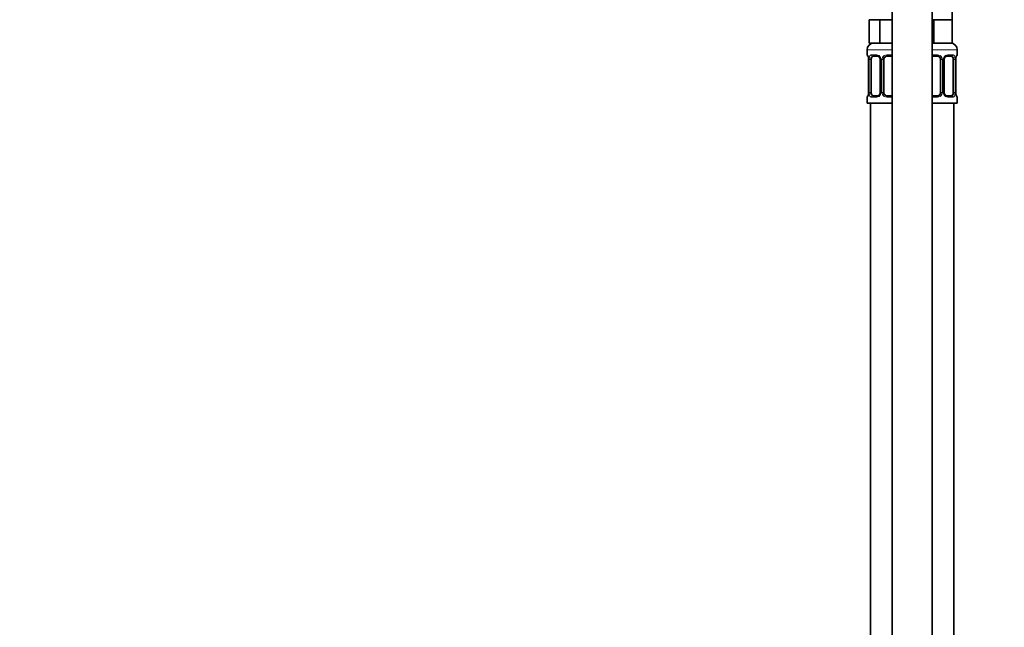
# Model space of a CAD drawing. Units: millimetres. Extents: x 0 to 2421, y 0 to 2757.
# Drawn here: x 295 to 590, y 1622 to 1804 of the extents above; entities that cross this region are included whole.
import ezdxf
from ezdxf import colors
from ezdxf.entities.mleader import LeaderData, LeaderLine
from ezdxf.math import Vec2, Vec3

# ---------------------------------------------------------------- set-up
doc = ezdxf.new("R2010")
doc.units = ezdxf.units.MM
doc.layers.add('DV7_Défaut', color=7, linetype='Continuous')
doc.layers.add('Défaut', color=7, linetype='Continuous')

# ---------------------------------------------------------------- blocks, each defined once
blk = doc.blocks.new('_DOT')
at = {"color": 0}
blk.add_line((0, 0), (-1, 0), dxfattribs=at)
at = {"color": 0, "const_width": 0.333}
blk.add_lwpolyline([(-0.1665, 0, 1), (0.1665, 0, 1)], format="xyb", close=True, dxfattribs=at)
blk = doc.blocks.new('SE6')
at = {"layer": 'DV7_Défaut', "color": 7, "linetype": 'Continuous', "lineweight": 35}
for p, q in [((574.03, 1803.74), (574.03, 1837.74)), ((556.03, 1810.74), (556.03, 1532.74)), ((568.03, 1532.74), (568.03, 1810.74)), ((550.77, 1803.74), (549.18, 1803.74)), ((549.18, 1803.74), (549.18, 1796.74)), ((552.36, 1803.74), (550.77, 1803.74)), ((555.53, 1803.74), (552.36, 1803.74)), ((552.36, 1803.74), (552.36, 1796.74)), ((556.03, 1803.74), (555.53, 1803.74)), ((568.53, 1803.74), (568.03, 1803.74)), ((571.28, 1803.74), (568.53, 1803.74)), ((568.53, 1803.74), (568.53, 1796.74)), ((574.03, 1803.74), (571.28, 1803.74)), ((574.03, 1803.74), (574.03, 1796.74)), ((552.36, 1796.74), (549.18, 1796.74)), ((556.03, 1796.74), (552.36, 1796.74)), ((568.53, 1796.74), (568.03, 1796.74)), ((574.03, 1796.74), (568.53, 1796.74)), ((548.53, 1794.74), (548.53, 1793.22)), ((551.63, 1792.82), (550.21, 1792.82)), ((556.03, 1792.82), (554.53, 1792.82)), ((569.53, 1792.82), (568.03, 1792.82)), ((573.85, 1792.82), (572.44, 1792.82)), ((575.53, 1793.22), (575.53, 1794.74)), ((549.01, 1791.82), (548.98, 1791.82)), ((548.98, 1791.82), (548.98, 1781.94)), ((549.74, 1781.94), (549.74, 1791.82)), ((552.48, 1791.82), (552.48, 1781.94)), ((553.53, 1781.94), (553.53, 1791.82)), ((570.53, 1791.82), (570.53, 1781.94)), ((571.59, 1781.94), (571.59, 1791.82)), ((574.33, 1791.82), (574.33, 1781.94)), ((575.06, 1791.82), (575.08, 1791.82)), ((575.08, 1781.94), (575.08, 1791.82)), ((548.98, 1781.94), (549.01, 1781.94)), ((550.21, 1780.94), (551.63, 1780.94)), ((554.53, 1780.94), (556.03, 1780.94)), ((568.03, 1780.94), (569.53, 1780.94)), ((572.44, 1780.94), (573.85, 1780.94)), ((575.08, 1781.94), (575.06, 1781.94)), ((548.53, 1780.54), (548.53, 1778.74)), ((548.53, 1778.74), (556.03, 1778.74)), ((549.53, 1778.74), (549.53, 1504.74)), ((568.03, 1778.74), (575.53, 1778.74)), ((574.53, 1504.74), (574.53, 1778.74)), ((575.53, 1778.74), (575.53, 1780.54))]:
    blk.add_line(p, q, dxfattribs=at)
at = {"layer": 'DV7_Défaut', "color": 7, "linetype": 'Continuous', "lineweight": 18}
for p, q in [((548.53, 1794.74), (556.03, 1794.74)), ((548.61, 1793.22), (548.53, 1793.22)), ((549.89, 1793.22), (551.39, 1793.22)), ((554.47, 1793.22), (556.03, 1793.22)), ((568.03, 1794.74), (575.53, 1794.74)), ((568.03, 1793.22), (569.59, 1793.22)), ((572.68, 1793.22), (574.18, 1793.22)), ((575.45, 1793.22), (575.53, 1793.22)), ((549.01, 1791.82), (549.01, 1781.94)), ((549.12, 1781.94), (549.12, 1791.82)), ((549.74, 1791.82), (549.12, 1791.82)), ((552.48, 1791.82), (552.72, 1791.82)), ((552.72, 1791.82), (552.72, 1781.94)), ((552.99, 1781.94), (552.99, 1791.82)), ((553.53, 1791.82), (552.99, 1791.82)), ((570.53, 1791.82), (571.08, 1791.82)), ((571.08, 1791.82), (571.08, 1781.94)), ((571.35, 1781.94), (571.35, 1791.82)), ((571.59, 1791.82), (571.35, 1791.82)), ((574.33, 1791.82), (574.94, 1791.82)), ((574.94, 1791.82), (574.94, 1781.94)), ((575.06, 1781.94), (575.06, 1791.82)), ((549.12, 1781.94), (549.74, 1781.94)), ((552.72, 1781.94), (552.48, 1781.94)), ((552.99, 1781.94), (553.53, 1781.94)), ((571.08, 1781.94), (570.53, 1781.94)), ((571.35, 1781.94), (571.59, 1781.94)), ((574.94, 1781.94), (574.33, 1781.94)), ((548.61, 1780.54), (548.53, 1780.54)), ((551.39, 1780.54), (549.89, 1780.54)), ((556.03, 1780.54), (554.47, 1780.54)), ((569.59, 1780.54), (568.03, 1780.54)), ((574.18, 1780.54), (572.68, 1780.54)), ((575.45, 1780.54), (575.53, 1780.54))]:
    blk.add_line(p, q, dxfattribs=at)
at = {"layer": 'DV7_Défaut', "color": 7, "linetype": 'Continuous', "lineweight": 35}
for centre, radius, start, end in [((550.53, 1794.74), 2, 90, 180), ((573.53, 1794.74), 2, 0, 90), ((548.93, 1793.22), 0.4, 180, 238.3583), ((545.66, 1791.83), 3.35, 359.8705, 10.2708), ((554.53, 1791.82), 1, 90, 154.4167), ((569.53, 1791.82), 1, 25.5833, 90), ((578.4, 1791.83), 3.35, 169.7304, 180.1284), ((575.13, 1793.22), 0.4, 304.435, 0), ((551.84, 1791.91), 0.64, 352.1724, 32.3585), ((554.53, 1791.82), 1, 154.4167, 180), ((569.53, 1791.82), 1, 0, 25.5833), ((572.33, 1791.89), 0.737, 150.6967, 185.6913), ((548.93, 1780.54), 0.4, 124.435, 180), ((545.66, 1781.94), 3.35, 349.7304, 0.1284), ((551.74, 1781.87), 0.736, 330.6932, 5.6883), ((554.53, 1781.94), 1, 180, 205.5833), ((554.53, 1781.94), 1, 205.5833, 270), ((569.53, 1781.94), 1, 270, 334.4167), ((569.53, 1781.94), 1, 334.4167, 0), ((572.23, 1781.86), 0.641, 172.1342, 212.387), ((578.4, 1781.94), 3.35, 179.8705, 190.2708), ((575.13, 1780.54), 0.4, 0, 58.3583)]:
    blk.add_arc(centre, radius, start, end, dxfattribs=at)
at = {"layer": 'DV7_Défaut', "color": 7, "linetype": 'Continuous', "lineweight": 18}
for centre, radius, start, end in [((551.9, 1791.84), 2.78, 167.8078, 180.3687), ((551.33, 1791.83), 1.39, 25.1473, 87.3249), ((551.34, 1791.82), 1.38, 359.8791, 25.9211), ((554.33, 1791.82), 1.34, 153.3511, 180.1815), ((554.45, 1791.72), 1.49, 89.2905, 152.1251), ((569.61, 1791.72), 1.49, 27.8747, 90.7097), ((569.74, 1791.82), 1.34, 359.817, 26.6505), ((572.72, 1791.82), 1.38, 154.0799, 180.1199), ((572.74, 1791.83), 1.39, 92.6748, 154.853), ((572.17, 1791.84), 2.78, 359.628, 12.1955), ((551.9, 1781.93), 2.78, 179.628, 192.1955), ((551.33, 1781.93), 1.39, 272.6748, 334.853), ((551.34, 1781.94), 1.38, 334.0799, 0.1199), ((554.33, 1781.94), 1.34, 179.817, 206.6505), ((554.45, 1782.04), 1.49, 207.8747, 270.7097), ((569.61, 1782.04), 1.49, 269.2905, 332.1251), ((569.74, 1781.94), 1.34, 333.3511, 0.1815), ((572.72, 1781.94), 1.38, 179.8791, 205.9211), ((572.74, 1781.93), 1.39, 205.1473, 267.3249), ((572.17, 1781.93), 2.78, 347.8078, 0.3687)]:
    blk.add_arc(centre, radius, start, end, dxfattribs=at)
for centre, major_axis, ratio, start_param, end_param in [((549.01, 1793.22), (0, -0.4), 0.988455, 4.712389, 5.616429), ((549.55, 1792.42), (0.391, -0.084), 0.411702, 3.62283, 5.508006), ((550.21, 1793.22), (0, -0.4), 0.806081, 4.712389, 6.283185), ((551.63, 1793.22), (0, -0.4), 0.591806, 4.712389, 6.283185), ((552.75, 1792.42), (0.363, 0.168), 0.191543, 1.963754, 3.153902), ((553.27, 1792.42), (0.361, -0.173), 0.155676, 4.398009, 6.283185), ((554.53, 1793.22), (0, -0.4), 0.151515, 4.712389, 6.283185), ((569.53, 1793.22), (0, -0.4), 0.151515, 0, 1.570796), ((570.8, 1792.42), (-0.361, -0.173), 0.155676, 0, 1.885177), ((571.32, 1792.42), (-0.363, 0.168), 0.191543, 3.128681, 4.319431), ((572.44, 1793.22), (0, -0.4), 0.591806, 0, 1.570796), ((573.85, 1793.22), (0, -0.4), 0.806081, 0, 1.570796), ((574.52, 1792.42), (-0.391, -0.084), 0.411702, 0.775179, 2.660356), ((575.06, 1793.22), (0, -0.4), 0.988455, 0.703095, 1.570796), ((549.01, 1780.54), (0, -0.4), 0.988455, 3.805966, 4.712389), ((549.55, 1781.34), (-0.391, -0.084), 0.411702, 3.916772, 5.801948), ((550.21, 1780.54), (0, -0.4), 0.806081, 3.141593, 4.712389), ((551.63, 1780.54), (0, -0.4), 0.591806, 3.141593, 4.712389), ((552.75, 1781.34), (0.363, -0.168), 0.191543, 3.121435, 4.319431), ((553.27, 1781.34), (-0.361, -0.173), 0.155676, 3.141593, 5.026769), ((554.53, 1780.54), (0, -0.4), 0.151515, 3.141593, 4.712389), ((569.53, 1780.54), (0, -0.4), 0.151515, 1.570796, 3.141593), ((570.8, 1781.34), (0.361, -0.173), 0.155676, 1.256416, 3.141593), ((571.32, 1781.34), (-0.363, -0.168), 0.191543, 1.963754, 3.160878), ((572.44, 1780.54), (0, -0.4), 0.591806, 1.570796, 3.141593), ((573.85, 1780.54), (0, -0.4), 0.806081, 1.570796, 3.141593), ((574.52, 1781.34), (0.391, -0.084), 0.411702, 0.481237, 2.366414), ((575.06, 1780.54), (0, -0.4), 0.988455, 1.570796, 2.454414)]:
    blk.add_ellipse(centre, major_axis=major_axis, ratio=ratio, start_param=start_param, end_param=end_param, dxfattribs=at)
at = {"layer": 'DV7_Défaut', "color": 7, "linetype": 'Continuous', "lineweight": 35}
for centre, major_axis, ratio, start_param, end_param in [((550.44, 1791.82), (0, -1), 0.707107, 3.141593, 4.265876), ((573.63, 1791.82), (0, 1), 0.707107, 5.158902, 6.283185), ((574.73, 1792.42), (-0.394, 0.069), 0.426558, 2.795386, 3.530367), ((574.73, 1792.42), (-0.394, 0.069), 0.426558, 3.131808, 3.530367), ((550.44, 1791.82), (0, 1), 0.707107, 1.124283, 1.570796), ((573.63, 1791.82), (0, 1), 0.707107, 4.712389, 5.158902), ((549.33, 1781.34), (0.394, -0.069), 0.426558, 2.807135, 3.530367), ((549.33, 1781.34), (0.394, -0.069), 0.426558, 3.130317, 3.530367), ((550.44, 1781.94), (0, -1), 0.707107, 4.712389, 5.158902), ((550.44, 1781.94), (0, -1), 0.707107, 5.158902, 6.283185), ((573.63, 1781.94), (0, 1), 0.707107, 3.141593, 4.265876), ((573.63, 1781.94), (0, -1), 0.707107, 1.124283, 1.570796)]:
    blk.add_ellipse(centre, major_axis=major_axis, ratio=ratio, start_param=start_param, end_param=end_param, dxfattribs=at)
at = {"layer": 'DV7_Défaut', "color": 7, "linetype": 'Continuous', "lineweight": 18}
for points, knots in [([(548.61, 1793.22), (548.64, 1793.22), (548.66, 1793.2), (548.72, 1793.13), (548.75, 1793.08), (548.81, 1792.94), (548.85, 1792.85), (548.91, 1792.66), (548.94, 1792.55), (548.96, 1792.42)], [0, 0, 0, 0, 0.25, 0.25, 0.5, 0.5, 0.75, 0.75, 1, 1, 1, 1]), ([(549.19, 1792.42), (549.22, 1792.55), (549.25, 1792.66), (549.34, 1792.85), (549.39, 1792.94), (549.51, 1793.08), (549.58, 1793.13), (549.73, 1793.2), (549.81, 1793.22), (549.89, 1793.22)], [0, 0, 0, 0, 0.25, 0.25, 0.5, 0.5, 0.75, 0.75, 1, 1, 1, 1]), ([(550.21, 1792.82), (550.16, 1792.82), (550.11, 1792.81), (550.02, 1792.75), (549.98, 1792.71), (549.88, 1792.57), (549.83, 1792.42), (549.8, 1792.25)], [0, 0, 0, 0, 0.25, 0.25, 0.5, 0.5, 1, 1, 1, 1]), ([(574.26, 1792.25), (574.25, 1792.34), (574.23, 1792.42), (574.18, 1792.55), (574.15, 1792.62), (574.05, 1792.76), (573.96, 1792.82), (573.85, 1792.82)], [0, 0, 0, 0, 0.25, 0.25, 0.5, 0.5, 1, 1, 1, 1]), ([(574.18, 1793.22), (574.26, 1793.22), (574.34, 1793.2), (574.48, 1793.13), (574.55, 1793.08), (574.67, 1792.94), (574.73, 1792.85), (574.82, 1792.66), (574.85, 1792.55), (574.88, 1792.42)], [0, 0, 0, 0, 0.25, 0.25, 0.5, 0.5, 0.75, 0.75, 1, 1, 1, 1]), ([(575.11, 1792.42), (575.13, 1792.55), (575.16, 1792.66), (575.22, 1792.85), (575.25, 1792.94), (575.32, 1793.08), (575.35, 1793.13), (575.41, 1793.2), (575.43, 1793.22), (575.45, 1793.22)], [0, 0, 0, 0, 0.25, 0.25, 0.5, 0.5, 0.75, 0.75, 1, 1, 1, 1]), ([(548.96, 1781.34), (548.94, 1781.22), (548.91, 1781.1), (548.85, 1780.91), (548.81, 1780.82), (548.75, 1780.69), (548.72, 1780.63), (548.66, 1780.56), (548.64, 1780.54), (548.61, 1780.54)], [0, 0, 0, 0, 0.25, 0.25, 0.5, 0.5, 0.75, 0.75, 1, 1, 1, 1]), ([(549.89, 1780.54), (549.81, 1780.54), (549.73, 1780.56), (549.58, 1780.63), (549.52, 1780.69), (549.4, 1780.82), (549.34, 1780.91), (549.25, 1781.1), (549.22, 1781.21), (549.19, 1781.34)], [0, 0, 0, 0, 0.25, 0.25, 0.5, 0.5, 0.75, 0.75, 1, 1, 1, 1]), ([(549.8, 1781.51), (549.82, 1781.43), (549.84, 1781.35), (549.89, 1781.21), (549.91, 1781.15), (550.02, 1781), (550.11, 1780.94), (550.21, 1780.94)], [0, 0, 0, 0, 0.25, 0.25, 0.5, 0.5, 1, 1, 1, 1]), ([(573.85, 1780.94), (573.91, 1780.94), (573.96, 1780.96), (574.04, 1781.01), (574.08, 1781.05), (574.19, 1781.2), (574.23, 1781.34), (574.26, 1781.51)], [0, 0, 0, 0, 0.25, 0.25, 0.5, 0.5, 1, 1, 1, 1]), ([(574.88, 1781.34), (574.85, 1781.22), (574.82, 1781.1), (574.73, 1780.91), (574.67, 1780.82), (574.55, 1780.69), (574.48, 1780.63), (574.34, 1780.56), (574.26, 1780.54), (574.18, 1780.54)], [0, 0, 0, 0, 0.25, 0.25, 0.5, 0.5, 0.75, 0.75, 1, 1, 1, 1]), ([(575.45, 1780.54), (575.43, 1780.54), (575.41, 1780.56), (575.35, 1780.63), (575.32, 1780.69), (575.25, 1780.82), (575.22, 1780.91), (575.16, 1781.1), (575.13, 1781.21), (575.11, 1781.34)], [0, 0, 0, 0, 0.25, 0.25, 0.5, 0.5, 0.75, 0.75, 1, 1, 1, 1])]:
    blk.add_open_spline(points, degree=3, knots=knots, dxfattribs=at)
at = {"layer": 'DV7_Défaut', "color": 7, "linetype": 'Continuous', "lineweight": 35}
for points, knots in [([(548.76, 1792.93), (548.76, 1792.93), (548.77, 1792.91), (548.81, 1792.84), (548.87, 1792.66), (548.93, 1792.43), (548.95, 1792.28), (548.95, 1792.25)], [0, 0, 0, 0, 0.11331, 0.298273, 0.573532, 0.919868, 1, 1, 1, 1]), ([(551.62, 1792.82), (551.63, 1792.82), (551.72, 1792.82), (551.94, 1792.76), (552.21, 1792.56), (552.32, 1792.36), (552.38, 1792.25)], [0, 0, 0, 0, 0.057204, 0.380874, 0.723359, 1, 1, 1, 1]), ([(571.68, 1792.25), (571.69, 1792.27), (571.74, 1792.39), (571.9, 1792.6), (572.17, 1792.77), (572.37, 1792.83), (572.45, 1792.82), (572.45, 1792.82)], [0, 0, 0, 0, 0.037293, 0.3366, 0.660807, 0.993248, 1, 1, 1, 1]), ([(575.13, 1792.35), (575.13, 1792.37), (575.15, 1792.51), (575.21, 1792.72), (575.28, 1792.88), (575.31, 1792.92), (575.31, 1792.93), (575.31, 1792.93)], [0, 0, 0, 0, 0.051307, 0.446259, 0.781927, 0.970411, 1, 1, 1, 1]), ([(548.94, 1781.41), (548.94, 1781.39), (548.92, 1781.25), (548.85, 1781.04), (548.79, 1780.88), (548.76, 1780.84), (548.76, 1780.84), (548.76, 1780.84)], [0, 0, 0, 0, 0.051404, 0.446316, 0.781949, 0.970414, 1, 1, 1, 1]), ([(552.38, 1781.51), (552.38, 1781.49), (552.33, 1781.38), (552.16, 1781.17), (551.9, 1780.99), (551.7, 1780.93), (551.62, 1780.94), (551.62, 1780.94)], [0, 0, 0, 0, 0.037394, 0.33668, 0.660865, 0.993283, 1, 1, 1, 1]), ([(572.45, 1780.95), (572.43, 1780.95), (572.35, 1780.94), (572.13, 1781), (571.85, 1781.2), (571.74, 1781.41), (571.69, 1781.51)], [0, 0, 0, 0, 0.057248, 0.381227, 0.724038, 1, 1, 1, 1]), ([(575.31, 1780.84), (575.31, 1780.84), (575.3, 1780.85), (575.26, 1780.93), (575.19, 1781.11), (575.14, 1781.33), (575.12, 1781.48), (575.11, 1781.52)], [0, 0, 0, 0, 0.11331, 0.298273, 0.573532, 0.919868, 1, 1, 1, 1])]:
    blk.add_open_spline(points, degree=3, knots=knots, dxfattribs=at)

msp = doc.modelspace()

# ---------------------------------------------------------------- block references
at = {"layer": 'Défaut'}
msp.add_blockref('SE6', (0, 0), dxfattribs=at)

# ---------------------------------------------------------------- leaders
at = {"layer": 'Défaut', "color": 7, "linetype": 'Continuous', "lineweight": 18}
ml = msp.add_multileader_mtext('Standard', dxfattribs=at)
ml.set_content('{\\pxsm0.9;\\fSolid Edge ISO|b1||i0||c0|p34;\\W1.;24/01/2023\\P}', color=256)
ml.set_leader_properties()
ml.set_arrow_properties(name='DOT')
ml.build(insert=Vec2(0, 0))
ml.multileader.update_dxf_attribs({"leader_type": 0, "dogleg_length": 0, "arrow_head_size": 12})
ctx = ml.context
ctx.base_point, ctx.char_height, ctx.arrow_head_size, ctx.landing_gap_size = Vec3(2333.42, 2728.87), 12, 12, 4.2
notes = []
notes.append((ctx, [(0, (0, 0, 0), (0, 0), (1, 0), 1, [])]))
ctx.mtext.insert = Vec3(2335.42, 2734.99)
for ctx, leaders in notes:
    for number, flags, end, landing, length, lines in leaders:
        leader = LeaderData()
        leader.index, (leader.has_last_leader_line, leader.has_dogleg_vector, leader.attachment_direction) = number, flags
        leader.last_leader_point, leader.dogleg_vector, leader.dogleg_length = Vec3(end), Vec3(landing), length
        for number, points, colour, breaks in lines:
            line = LeaderLine()
            line.index, line.vertices, line.color, line.breaks = number, Vec3.list(points), colors.encode_raw_color(colour), breaks
            leader.lines.append(line)
        ctx.leaders.append(leader)

doc.saveas('drawing.dxf')
